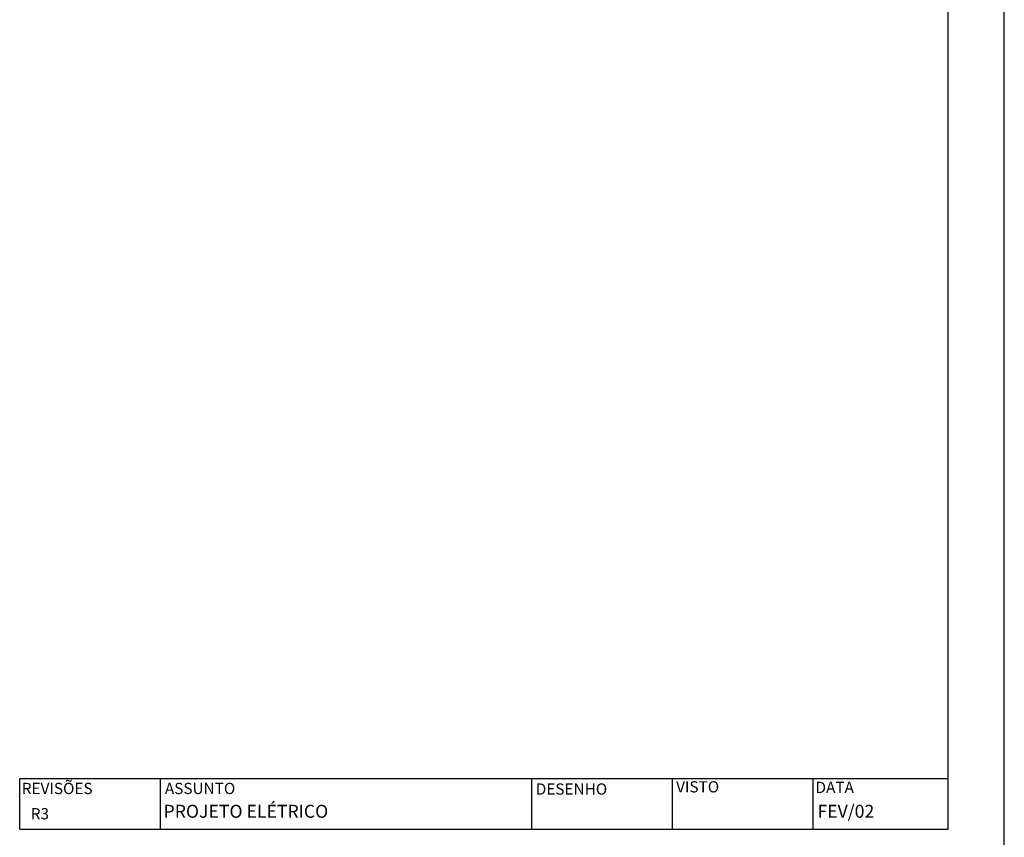
# Model space of a CAD drawing. Extents: x 0 to 950, y 0 to 594.
# Drawn here: x 775 to 950, y 85 to 230 of the extents above; entities that cross this region are included whole.
import ezdxf

# ---------------------------------------------------------------- set-up
doc = ezdxf.new("R2010")
doc.units = 0
doc.header["$LTSCALE"] = 0.95
doc.header["$MEASUREMENT"] = 0
for name, color, linetype in [('D-SELO-LINF', 7, 'CONTINUOUS'), ('D-SELO-LING', 41, 'CONTINUOUS'), ('T-TEXP', 7, 'CONTINUOUS')]:
    doc.layers.add(name, color=color, linetype=linetype)
doc.styles.add('ROMANS', font='romans', dxfattribs={"height": 0.2})

msp = doc.modelspace()

# ---------------------------------------------------------------- linework, layer by layer
at = {"layer": 'D-SELO-LINF'}
for p, q in [((950, 0), (950, 594)), ((800, 86), (800, 95)), ((866, 86), (866, 95)), ((891, 86), (891, 95)), ((916, 86), (916, 95))]:
    msp.add_line(p, q, dxfattribs=at)
at = {"layer": 'D-SELO-LING'}
for p, q in [((940, 86), (940, 584)), ((775, 95), (940, 95)), ((775, 86), (775, 95)), ((940, 86), (940, 95)), ((775, 86), (940, 86))]:
    msp.add_line(p, q, dxfattribs=at)

# ---------------------------------------------------------------- texts
at = {"layer": 'T-TEXP', "style": 'ROMANS'}
for s, height, p in [('REVISÕES', 2, (775.37, 92.25)), ('VISTO', 2, (891.67, 92.54)), ('ASSUNTO', 2, (800.81, 92.25)), ('DESENHO', 2, (866.72, 92.15)), ('DATA', 2, (916.44, 92.44)), ('PROJETO ELÉTRICO', 2.3, (800.57, 88.04)), ('R3', 2, (776.97, 87.75)), ('FEV/02', 2.3, (916.79, 88.04))]:
    msp.add_text(s, height=height, dxfattribs=at).set_placement(p)

doc.saveas('drawing.dxf')
